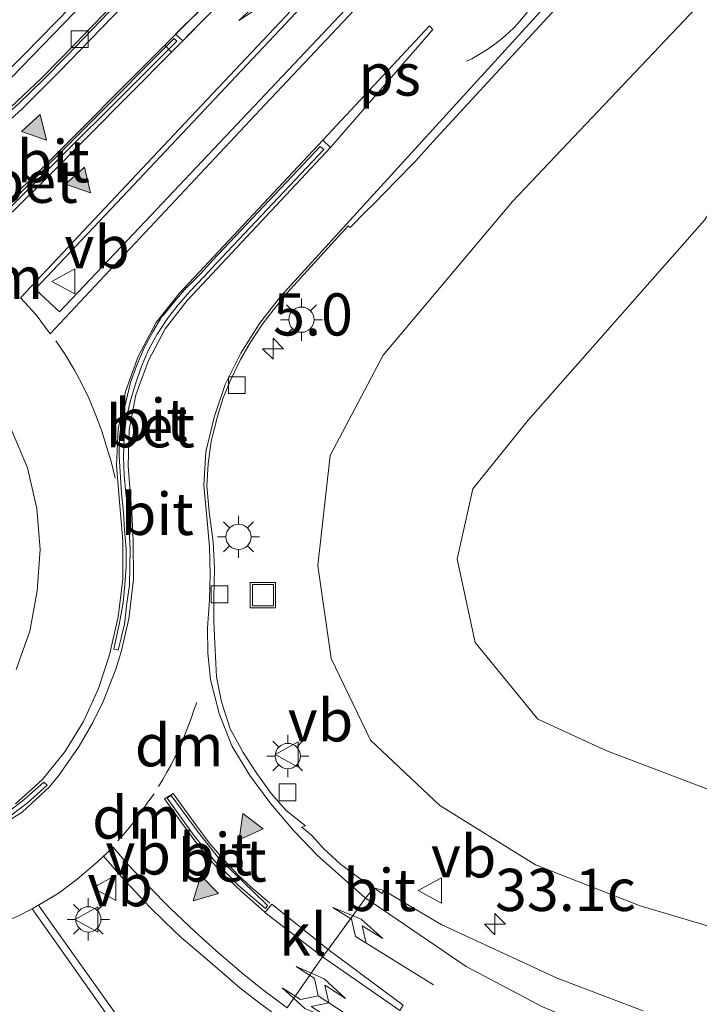
# Model space of a CAD drawing. Units: metres. Extents: x 107430 to 110008, y 449999 to 456253.
# Drawn here: x 109744 to 109784, y 452544 to 452603 of the extents above; entities that cross this region are included whole.
import ezdxf
from ezdxf.enums import TextEntityAlignment as Align

# ---------------------------------------------------------------- set-up
doc = ezdxf.new("R2010")
doc.units = ezdxf.units.M
doc.linetypes.add('VW-3-9_STREEP', pattern=[12, 3, -9])
doc.layers.get('0').update_dxf_attribs({"lineweight": 25})
for name, color, linetype, lineweight in [('B-ME-AL-OVERIG-S-B1', 7, 'Continuous', 18), ('B-ME-AM-KILOMETR-S-B1', 7, 'Continuous', 18), ('B-ME-GW-KRUINLIJN-L-B1', 93, 'Continuous', 18), ('B-ME-GW-TEENLIJN-L-B1', 93, 'Continuous', 18), ('B-ME-IE-GRASLAND-GV-B6', 93, 'Continuous', 18), ('B-ME-IE-INRICHTINGSELEMENT-S-B1', 253, 'Continuous', 18), ('B-ME-IE-MEUBILAIR_WEGMEUBILAIR-LICHTMAST-S-B1', 8, 'Continuous', 18), ('B-ME-VH-VERH_SOORT-BETON-OVERIG-GV-B6', 8, 'IE-TERREINAFSCHEIDING-NATUURLIJK-HOUTWAL', 18), ('B-ME-VH-VERH_SOORT-BITUMEN-GV-B6', 8, 'IE-TERREINAFSCHEIDING-NATUURLIJK-HOUTWAL', 18), ('B-ME-VH-VERH_SOORT-KLINKERS-GV-B6', 8, 'IE-TERREINAFSCHEIDING-NATUURLIJK-HOUTWAL', 18), ('B-ME-VV-KOLK-S-B1', 8, 'Continuous', 18), ('B-ME-VW-MARKERING-39STREEP-015-L-B1', 255, 'VW-3-9_STREEP', 18), ('B-ME-VW-MARKERING-DRIEHOEK-L-B1', 7, 'VW-HAAIETAND70-R-B', 18), ('B-ME-VW-MARKERING-PIJLLI750-S-B1', 7, 'Continuous', 18), ('B-ME-VW-MARKERING-PIJLRE750-S-B1', 7, 'Continuous', 18), ('B-ME-VW-MARKERING-PIJLVERDRIJF750-S-B1', 7, 'Continuous', 18), ('B-ME-VW-MARKERING-STREEP-015-L-B1', 7, 'Continuous', 18), ('B-ME-VW-MARKERING-VLAKMARK-GV-B6', 7, 'Continuous', 18), ('B-ME-VW-MARKERING-VLAKMARK-S-B1', 7, 'Continuous', 18), ('B-ME-VW-MEUBILAIR_WEGMEUBILAIR-VERKEERSBORD-S-B1', 8, 'Continuous', 18)]:
    doc.layers.add(name, color=color, linetype=linetype, lineweight=lineweight)
doc.styles.add('NLCS-ISO', font='NLCS-ISO.TTF')
doc.linetypes.add('IE-TERREINAFSCHEIDING-NATUURLIJK-HOUTWAL', pattern='A,7,-1.5,[67,NLCS.SHX,S=0.75,R=45,X=0,Y=0],-1.5,7,-1.5,[70,NLCS.SHX,S=0.75,R=0,X=0,Y=0],-1.5', length=20)
doc.linetypes.add('VW-HAAIETAND70-R-B', pattern='A,0,-0.5,[153,NLCS.SHX,S=1,R=180,X=-0.375,Y=0],-0.5', length=1)

# ---------------------------------------------------------------- blocks, each defined once
blk = doc.blocks.new('hecto')
for p, q in [((0, 0.625), (-0.625, 0)), ((0, -0.625), (0, 0.625)), ((-0.625, 0), (0.625, 0)), ((0.625, 0), (0, -0.625))]:
    blk.add_line(p, q)
blk = doc.blocks.new('pijlvl')
for p, q in [((5.368, 0.366, 0.1), (7.451, 0.447, 0.1)), ((5.532, -0.366, 0.1), (5.368, 0.366, 0.1)), ((5.45, 0, 0.1), (5.45, 0, 0.1)), ((5.45, 0, 0.1), (5.45, 0, 0.1)), ((7.451, 0.447, 0.1), (5.532, -0.366, 0.1))]:
    blk.add_line(p, q)
blk.add_arc((2.725, 9.685, 0.1), 10.061, 254.28528, 285.71472)
blk = doc.blocks.new('verfsymbol')
for color in [252, 253]:
    blk.add_hatch(color=color).paths.add_polyline_path([(0.75, -0.625), (0, 0.75), (-0.75, -0.625)])
blk.add_lwpolyline([(0.75, -0.625), (0, 0.75), (-0.75, -0.625)], close=True)
blk = doc.blocks.new('pijll')
for p, q in [((5.7, 1.05, 0.1), (4, 0.75, 0.1)), ((4, 0.75, 0.1), (5.45, 0.75, 0.1)), ((5.45, 0.75, 0.1), (4.7, 0, 0.1)), ((6.2, 0.75, 0.1), (5.45, 0, 0.1)), ((7.5, 0.75, 0.1), (5.7, 1.05, 0.1)), ((7.5, 0.75, 0.1), (6.2, 0.75, 0.1)), ((0, 0, 0.1), (5.45, 0, 0.1))]:
    blk.add_line(p, q)
blk = doc.blocks.new('pijlr')
for p, q in [((0, 0, 0.1), (5.45, 0, 0.1)), ((5.45, -0.75, 0.1), (4.7, 0, 0.1)), ((6.2, -0.75, 0.1), (5.45, 0, 0.1)), ((4, -0.75, 0.1), (5.45, -0.75, 0.1)), ((5.7, -1.05, 0.1), (4, -0.75, 0.1)), ((7.5, -0.75, 0.1), (5.7, -1.05, 0.1)), ((7.5, -0.75, 0.1), (6.2, -0.75, 0.1))]:
    blk.add_line(p, q)
blk = doc.blocks.new('pijllr')
for p, q in [((5.7, 1.05, 0.1), (4, 0.75, 0.1)), ((4, 0.75, 0.1), (5.45, 0.75, 0.1)), ((5.45, 0.75, 0.1), (4.7, 0, 0.1)), ((6.2, 0.75, 0.1), (5.45, 0, 0.1)), ((7.5, 0.75, 0.1), (5.7, 1.05, 0.1)), ((7.5, 0.75, 0.1), (6.2, 0.75, 0.1)), ((0, 0, 0.1), (5.45, 0, 0.1)), ((5.45, -0.75, 0.1), (4.7, 0, 0.1)), ((6.2, -0.75, 0.1), (5.45, 0, 0.1)), ((4, -0.75, 0.1), (5.45, -0.75, 0.1)), ((5.7, -1.05, 0.1), (4, -0.75, 0.1)), ((7.5, -0.75, 0.1), (5.7, -1.05, 0.1)), ((7.5, -0.75, 0.1), (6.2, -0.75, 0.1))]:
    blk.add_line(p, q)
blk = doc.blocks.new('lantaarnpaal')
for p, q in [((0, 0.75), (0, 1.25)), ((-0.884, 0.884), (-0.53, 0.53)), ((0.53, 0.53), (0.884, 0.884)), ((-0.75, 0), (-1.25, 0)), ((0.75, 0), (1.25, 0)), ((-0.53, -0.53), (-0.884, -0.884)), ((0.53, -0.53), (0.884, -0.884)), ((0, -0.75), (0, -1.25))]:
    blk.add_line(p, q)
blk.add_circle((0, 0), 0.75)
blk = doc.blocks.new('kolk')
blk.add_lwpolyline([(-0.5, -0.5), (0.5, -0.5), (0.5, 0.5), (-0.5, 0.5)], close=True)
blk = doc.blocks.new('put')
for p, q in [((0.75, 0.75), (-0.75, 0.75)), ((-0.75, 0.75), (-0.75, -0.75)), ((0.75, -0.75), (0.75, 0.75)), ((-0.75, -0.75), (0.75, -0.75))]:
    blk.add_line(p, q)
blk.add_lwpolyline([(-0.625, 0.625), (0.625, 0.625), (0.625, -0.625), (-0.625, -0.625)], close=True)
blk = doc.blocks.new('verkeersbord')
for p, q in [((0, 0.75), (-0.75, -0.625)), ((0.75, -0.625), (0, 0.75)), ((-0.75, -0.625), (0.75, -0.625))]:
    blk.add_line(p, q)

msp = doc.modelspace()

# ---------------------------------------------------------------- linework, layer by layer
at = {"layer": 'B-ME-GW-KRUINLIJN-L-B1'}
for points in [[(109842.786, 452666.223, 0.279), (109837.489, 452659.735, 0.403), (109831.354, 452652.885, 0.576), (109818.121, 452638.202, 0.795), (109808.143, 452628.58, 0.964), (109796.832, 452616.626, 1.016), (109783.857, 452603.337, 1.148), (109772.95, 452591.858, 1.293)], [(109863.398, 452571.905, -0.414), (109857.112, 452566.445, -0.46), (109850.898, 452560.468, -0.427), (109844.813, 452555.773, -0.427), (109838.652, 452551.976, -0.421), (109831.907, 452548.452, -0.236), (109825.351, 452546.785, -0.181), (109818.401, 452545.456, 0.039), (109811.307, 452545.342, 0.143), (109802.308, 452545.004, 0.419), (109795.294, 452546.325, 0.49), (109787.844, 452547.929, 0.534), (109780.53, 452550.089, 0.655), (109774.323, 452552.529, 0.693), (109768.64, 452556.048, 1.07), (109764.531, 452559.916, 1.55), (109762.206, 452564.771, 1.681), (109761.41, 452570.282, 1.717), (109762.143, 452576.793, 1.634), (109765.278, 452582.742, 1.555), (109772.95, 452591.858, 1.293)]]:
    msp.add_polyline3d(points, dxfattribs=at)
at = {"layer": 'B-ME-GW-TEENLIJN-L-B1'}
msp.add_line((109774.47, 452561.163, -1.292), (109778.563, 452559.281, -1.293), dxfattribs=at)
for points in [[(110000, 452724.8514, -1.2034), (109986.521, 452709.69, -1.21), (109968.053, 452689.822, -1.193), (109951.144, 452671.263, -0.99), (109932.513, 452650.437, -0.93), (109912.191, 452629.245, -0.983), (109897.812, 452612.812, -0.813), (109881.594, 452595.79, -1.043), (109865.202, 452578.83, -1.03), (109853.841, 452568.532, -1.14), (109839.998, 452558.859, -1.343), (109824.345, 452552.553, -1.58), (109811.913, 452551.371, -1.397), (109801.2, 452553.283, -1.357), (109789.37, 452555.174, -1.21), (109778.563, 452559.281, -1.293)], [(110000, 452724.8514, -1.2034), (109986.521, 452709.69, -1.21), (109968.053, 452689.822, -1.193), (109951.144, 452671.263, -0.99), (109932.513, 452650.437, -0.93), (109912.191, 452629.245, -0.983), (109897.812, 452612.812, -0.813), (109881.594, 452595.79, -1.043), (109865.202, 452578.83, -1.03), (109853.841, 452568.532, -1.14), (109839.998, 452558.859, -1.343), (109824.345, 452552.553, -1.58), (109811.913, 452551.371, -1.397), (109801.2, 452553.283, -1.357), (109789.37, 452555.174, -1.21), (109778.563, 452559.281, -1.293)], [(109842.396, 452653.701, -1.773), (109835.365, 452645.636, -1.747), (109823.519, 452633.252, -1.703), (109811.34, 452621.874, -1.518), (109801.452, 452611.249, -1.649), (109787.053, 452594.874, -1.589), (109784.351, 452590.763, -1.617), (109773.881, 452578.897, -1.463), (109770.607, 452574.828, -1.274), (109769.674, 452570.644, -1.152), (109770.735, 452565.715, -1.167), (109774.47, 452561.163, -1.292)]]:
    msp.add_polyline3d(points, dxfattribs=at)
at = {"layer": 'B-ME-IE-GRASLAND-GV-B6'}
for points in [[(109787.844, 452547.929, 0.534), (109780.53, 452550.089, 0.655), (109774.323, 452552.529, 0.693), (109768.64, 452556.048, 1.07), (109764.531, 452559.916, 1.55), (109762.206, 452564.771, 1.681), (109761.41, 452570.282, 1.717), (109762.143, 452576.793, 1.634), (109765.278, 452582.742, 1.555), (109772.95, 452591.858, 1.293), (109783.857, 452603.337, 1.148), (109796.832, 452616.626, 1.016)], [(109796.832, 452616.626, 1.016), (109783.857, 452603.337, 1.148), (109772.95, 452591.858, 1.293), (109765.278, 452582.742, 1.555), (109762.143, 452576.793, 1.634), (109761.41, 452570.282, 1.717), (109762.206, 452564.771, 1.681), (109764.531, 452559.916, 1.55), (109768.64, 452556.048, 1.07), (109774.323, 452552.529, 0.693), (109780.53, 452550.089, 0.655), (109787.844, 452547.929, 0.534)], [(109787.844, 452547.929, 0.534), (109780.53, 452550.089, 0.655), (109774.323, 452552.529, 0.693), (109768.64, 452556.048, 1.07), (109764.531, 452559.916, 1.55), (109762.206, 452564.771, 1.681), (109761.41, 452570.282, 1.717), (109762.143, 452576.793, 1.634), (109765.278, 452582.742, 1.555), (109772.95, 452591.858, 1.293), (109783.857, 452603.337, 1.148), (109796.832, 452616.626, 1.016)], [(109796.832, 452616.626, 1.016), (109783.857, 452603.337, 1.148), (109772.95, 452591.858, 1.293), (109765.278, 452582.742, 1.555), (109762.143, 452576.793, 1.634), (109761.41, 452570.282, 1.717), (109762.206, 452564.771, 1.681), (109764.531, 452559.916, 1.55), (109768.64, 452556.048, 1.07), (109774.323, 452552.529, 0.693), (109780.53, 452550.089, 0.655), (109787.844, 452547.929, 0.534)], [(109780.701, 452543.878, 1.014), (109775.612, 452545.811, 1.202), (109768.721, 452548.986, 1.443), (109765.327, 452551.014, 1.587), (109764.7318, 452551.1608, 1.621), (109763.8213, 452551.7866, 1.6212), (109762.7707, 452552.5537, 1.6518), (109761.7368, 452553.4916, 1.694), (109761.0615, 452554.2623, 1.7267), (109760.4503, 452554.7553, 1.7371), (109760.6693, 452554.8422, 1.7456), (109759.5216, 452555.7547, 1.7923), (109758.6446, 452556.7657, 1.8247), (109757.7505, 452557.9973, 1.8492), (109756.969, 452559.1826, 1.8863), (109756.2148, 452560.588, 1.9022), (109755.6997, 452562.1951, 1.9074), (109755.4057, 452563.6696, 1.8989), (109755.3166, 452565.2504, 1.8989), (109755.2341, 452566.9373, 1.8657), (109755.2349, 452568.3918, 1.8922), (109755.2767, 452570.0994, 1.877), (109755.2069, 452571.6897, 1.872), (109754.9703, 452573.4511, 1.8629), (109754.8179, 452575.0055, 1.8677), (109754.9001, 452576.2967, 1.8305), (109755.0735, 452577.6507, 1.8058), (109755.4829, 452579.1952, 1.7832), (109755.7999, 452580.2146, 1.7493), (109756.2388, 452581.3012, 1.7529), (109756.825, 452582.4984, 1.7461), (109757.3882, 452583.4718, 1.7318), (109758.1092, 452584.559, 1.7259), (109758.7678, 452585.4315, 1.7245), (109759.564, 452586.4183, 1.7339), (109763.2066, 452590.4101, 1.6662), (109763.3117, 452590.3143, 1.6524), (109763.3795, 452590.3819, 1.651), (109764.2411, 452591.2413, 1.6329), (109764.7713, 452591.7701, 1.6217), (109766.0567, 452593.08, 1.5635), (109767.1773, 452594.2235, 1.5737), (109768.4319, 452595.6192, 1.5699), (109782.8439, 452611.2538, 1.3936)], [(109780.701, 452543.878, 1.014), (109775.612, 452545.811, 1.202), (109768.721, 452548.986, 1.443), (109765.327, 452551.014, 1.587), (109764.7318, 452551.1608, 1.621), (109763.8213, 452551.7866, 1.6212), (109762.7707, 452552.5537, 1.6518), (109761.7368, 452553.4916, 1.694), (109761.0615, 452554.2623, 1.7267), (109760.4503, 452554.7553, 1.7371), (109760.6693, 452554.8422, 1.7456), (109759.5216, 452555.7547, 1.7923), (109758.6446, 452556.7657, 1.8247), (109757.7505, 452557.9973, 1.8492), (109756.969, 452559.1826, 1.8863), (109756.2148, 452560.588, 1.9022), (109755.6997, 452562.1951, 1.9074), (109755.4057, 452563.6696, 1.8989), (109755.3166, 452565.2504, 1.8989), (109755.2341, 452566.9373, 1.8657), (109755.2349, 452568.3918, 1.8922), (109755.2767, 452570.0994, 1.877), (109755.2069, 452571.6897, 1.872), (109754.9703, 452573.4511, 1.8629), (109754.8179, 452575.0055, 1.8677), (109754.9001, 452576.2967, 1.8305), (109755.0735, 452577.6507, 1.8058), (109755.4829, 452579.1952, 1.7832), (109755.7999, 452580.2146, 1.7493), (109756.2388, 452581.3012, 1.7529), (109756.825, 452582.4984, 1.7461), (109757.3882, 452583.4718, 1.7318), (109758.1092, 452584.559, 1.7259), (109758.7678, 452585.4315, 1.7245), (109759.564, 452586.4183, 1.7339), (109763.2066, 452590.4101, 1.6662), (109763.3117, 452590.3143, 1.6524), (109763.3795, 452590.3819, 1.651), (109764.2411, 452591.2413, 1.6329), (109764.7713, 452591.7701, 1.6217), (109766.0567, 452593.08, 1.5635), (109767.1773, 452594.2235, 1.5737), (109768.4319, 452595.6192, 1.5699), (109782.8439, 452611.2538, 1.3936)], [(109784.351, 452590.763, -1.617), (109773.881, 452578.897, -1.463), (109770.607, 452574.828, -1.274), (109769.674, 452570.644, -1.152), (109770.735, 452565.715, -1.167), (109774.47, 452561.163, -1.292), (109778.563, 452559.281, -1.293), (109789.37, 452555.174, -1.21)], [(109789.37, 452555.174, -1.21), (109778.563, 452559.281, -1.293), (109774.47, 452561.163, -1.292), (109770.735, 452565.715, -1.167), (109769.674, 452570.644, -1.152), (109770.607, 452574.828, -1.274), (109773.881, 452578.897, -1.463), (109784.351, 452590.763, -1.617)], [(109784.351, 452590.763, -1.617), (109773.881, 452578.897, -1.463), (109770.607, 452574.828, -1.274), (109769.674, 452570.644, -1.152), (109770.735, 452565.715, -1.167), (109774.47, 452561.163, -1.292), (109778.563, 452559.281, -1.293), (109789.37, 452555.174, -1.21)], [(109789.37, 452555.174, -1.21), (109778.563, 452559.281, -1.293), (109774.47, 452561.163, -1.292), (109770.735, 452565.715, -1.167), (109769.674, 452570.644, -1.152), (109770.607, 452574.828, -1.274), (109773.881, 452578.897, -1.463), (109784.351, 452590.763, -1.617)], [(109749.7388, 452543.2416, 1.8099), (109747.6437, 452546.1803, 1.822), (109746.1156, 452548.3237, 1.83), (109745.009, 452549.876, 1.835), (109744.8415, 452550.1426, 1.837), (109746.0585, 452550.8765, 2.0007), (109747.1355, 452551.6797, 1.9902), (109748.3147, 452552.6895, 1.9813), (109748.6866, 452553.041, 1.996), (109749.7426, 452551.8445, 2.016), (109751.4149, 452550.0379, 1.954), (109752.3179, 452549.1664, 1.9473), (109753.293, 452548.2253, 1.94), (109754.8644, 452546.8859, 1.936), (109755.1706, 452546.6216, 1.9307), (109755.7042, 452546.1612, 1.9216), (109756.7732, 452545.2387, 1.9032), (109757.901, 452544.357, 1.8552), (109758.6569, 452543.8114, 1.82)]]:
    msp.add_polyline3d(points, dxfattribs=at)
at = {"layer": 'B-ME-VH-VERH_SOORT-BETON-OVERIG-GV-B6'}
for points in [[(109742.1624, 452590.5433, 2.1398), (109741.3791, 452589.7911, 2.1463), (109741.1932, 452589.98, 2.1526), (109742.0451, 452590.7491, 2.1347), (109742.8446, 452591.4536, 2.124), (109752.8872, 452601.516, 1.947), (109753.0478, 452601.3692, 1.948), (109742.9829, 452591.3261, 2.131), (109742.1624, 452590.5433, 2.1398)], [(109749.9295, 452566.7893, 2.0362), (109749.5528, 452565.2568, 2.0412), (109749.3092, 452565.3155, 2.0469), (109749.6385, 452566.8729, 2.0384), (109749.8548, 452568.0866, 2.0265), (109749.9595, 452569.1281, 2.0339), (109750.0325, 452570.2035, 2.0293), (109750.0343, 452571.2612, 2.0296), (109749.9338, 452572.3711, 2.0344), (109749.8785, 452573.4269, 2.0357), (109749.7624, 452574.5723, 2.0322), (109749.6196, 452576.7694, 2.0404), (109749.6405, 452577.8947, 2.0396), (109749.8005, 452579.0518, 2.0404), (109750.028, 452580.0462, 2.035), (109750.2864, 452581.1231, 2.0213), (109750.6598, 452582.1477, 2.0175), (109751.114, 452583.1766, 2.0087), (109751.6122, 452584.1327, 1.9872), (109751.628, 452584.136, 1.988), (109752.1549, 452585.0493, 1.981), (109752.2407, 452585.0995, 1.9788), (109752.8949, 452585.9264, 1.9653), (109753.6191, 452586.7573, 1.949), (109753.6327, 452586.7643, 1.9484), (109754.4385, 452587.5682, 1.9356), (109755.1821, 452588.3736, 1.9185), (109761.5452, 452595.1179, 1.8173), (109761.7643, 452594.9479, 1.806), (109755.3629, 452588.1569, 1.9155), (109754.6366, 452587.3899, 1.9299), (109753.841, 452586.5405, 1.9481), (109753.1199, 452585.73, 1.9598), (109752.4921, 452584.926, 1.9792), (109751.8755, 452583.9857, 1.9834), (109751.3602, 452583.0574, 1.9979), (109750.9359, 452582.0429, 2.0094), (109750.5817, 452581.043, 2.0145), (109750.269, 452579.9775, 2.0256), (109750.0398, 452578.9778, 2.0426), (109749.9247, 452577.888, 2.033), (109749.8725, 452576.7381, 2.0361), (109749.9199, 452575.6267, 2.0336), (109750.0136, 452574.5686, 2.0347), (109750.1555, 452573.3721, 2.0281), (109750.2073, 452572.3817, 2.0299), (109750.2741, 452571.2437, 2.0268), (109750.2504, 452570.2008, 2.0294), (109750.2313, 452569.1025, 2.0283), (109750.0727, 452568.0479, 2.0266), (109749.9295, 452566.7893, 2.0362)], [(109743.2094, 452578.3597, 2.1239), (109744.189, 452576.0713, 2.1278), (109744.7294, 452573.6656, 2.1094), (109744.9246, 452571.2339, 2.0903), (109744.7627, 452568.784, 2.0978), (109744.3112, 452566.3835, 2.0893), (109743.5151, 452564.1079, 2.0966)], [(109742.65, 452555.3818, 2.0834), (109743.9631, 452556.3759, 2.076), (109745.1541, 452557.4225, 2.0786), (109745.3424, 452557.2592, 2.0747), (109744.1612, 452556.19, 2.071), (109742.7893, 452555.1474, 2.0824)], [(109758.4201, 452550.1173, 1.8598), (109758.2975, 452549.945, 1.8647), (109756.7198, 452551.2886, 1.9062), (109755.2923, 452552.748, 1.9418), (109754.0783, 452554.2545, 1.9632), (109752.4767, 452556.4844, 2.0036), (109752.7043, 452556.641, 1.9961), (109754.3061, 452554.4693, 1.9612), (109755.49, 452552.9568, 1.9347), (109756.9433, 452551.5513, 1.8998), (109758.4201, 452550.1173, 1.8598)]]:
    msp.add_polyline3d(points, dxfattribs=at)
at = {"layer": 'B-ME-VH-VERH_SOORT-BITUMEN-GV-B6'}
for points in [[(109773.8351, 452617.5958, 1.6952), (109763.9202, 452607.0865, 1.8688), (109762.9754, 452606.0892, 1.8687), (109762.3584, 452605.4624, 1.8754), (109749.8153, 452592.1406, 2.0396), (109744.6419, 452586.6627, 2.1454), (109746.0816, 452585.3137, 2.1228), (109750.8023, 452590.2992, 2.0352), (109762.7202, 452602.8927, 1.8242), (109774.0492, 452614.9162, 1.6805), (109775.4238, 452616.3659, 1.6724), (109776.7924, 452617.8191, 1.6434), (109778.1807, 452619.2649, 1.6431), (109779.551, 452620.7159, 1.621), (109780.9048, 452622.1192, 1.6223), (109782.3032, 452623.5942, 1.589), (109783.7119, 452625.0646, 1.5627), (109785.1212, 452626.4965, 1.5484)], [(109782.8439, 452611.2538, 1.3936), (109768.4319, 452595.6192, 1.5699), (109767.1773, 452594.2235, 1.5737), (109766.0567, 452593.08, 1.5635), (109764.7713, 452591.7701, 1.6217), (109764.2411, 452591.2413, 1.6329), (109763.3795, 452590.3819, 1.651), (109763.3117, 452590.3143, 1.6524), (109763.2066, 452590.4101, 1.6662), (109759.564, 452586.4183, 1.7339), (109758.7678, 452585.4315, 1.7245), (109758.1092, 452584.559, 1.7259), (109757.3882, 452583.4718, 1.7318), (109756.825, 452582.4984, 1.7461), (109756.2388, 452581.3012, 1.7529), (109755.7999, 452580.2146, 1.7493), (109755.4829, 452579.1952, 1.7832), (109755.0735, 452577.6507, 1.8058), (109754.9001, 452576.2967, 1.8305), (109754.8179, 452575.0055, 1.8677), (109754.9703, 452573.4511, 1.8629), (109755.2069, 452571.6897, 1.872), (109755.2767, 452570.0994, 1.877), (109755.2349, 452568.3918, 1.8922), (109755.2341, 452566.9373, 1.8657), (109755.3166, 452565.2504, 1.8989), (109755.4057, 452563.6696, 1.8989), (109755.6997, 452562.1951, 1.9074), (109756.2148, 452560.588, 1.9022), (109756.969, 452559.1826, 1.8863), (109757.7505, 452557.9973, 1.8492), (109758.6446, 452556.7657, 1.8247), (109759.5216, 452555.7547, 1.7923), (109760.6693, 452554.8422, 1.7456), (109760.4503, 452554.7553, 1.7371), (109761.0615, 452554.2623, 1.7267), (109761.7368, 452553.4916, 1.694), (109762.7707, 452552.5537, 1.6518), (109763.8213, 452551.7866, 1.6212), (109764.7318, 452551.1608, 1.621), (109764.7277, 452551.1556, 1.621), (109764.2441, 452550.5513, 1.689), (109762.0171, 452547.5152, 1.809), (109758.6713, 452550.1867, 1.8331), (109758.2616, 452549.702, 1.8526), (109761.6851, 452547.0628, 1.809), (109759.5962, 452544.0435, 1.809)], [(109743.6597, 452597.667, 2.0101), (109745.0993, 452599.0522, 1.9884), (109746.5226, 452600.4939, 1.9552), (109754.4614, 452608.7868, 1.8102)], [(109748.787, 452604.962, 1.947), (109743.233, 452599.208, 2.026)], [(109752.8872, 452601.516, 1.947), (109742.8446, 452591.4536, 2.124), (109742.0451, 452590.7491, 2.1347), (109741.1932, 452589.98, 2.1526), (109741.3791, 452589.7911, 2.1463), (109742.1624, 452590.5433, 2.1398), (109742.9829, 452591.3261, 2.131), (109753.0478, 452601.3692, 1.948), (109752.8872, 452601.516, 1.947)], [(109752.8949, 452585.9264, 1.9653), (109752.2407, 452585.0995, 1.9788), (109752.1549, 452585.0493, 1.981), (109751.628, 452584.136, 1.988), (109751.6122, 452584.1327, 1.9872), (109751.114, 452583.1766, 2.0087), (109750.6598, 452582.1477, 2.0175), (109750.2864, 452581.1231, 2.0213), (109750.028, 452580.0462, 2.035), (109749.8005, 452579.0518, 2.0404), (109749.6405, 452577.8947, 2.0396), (109749.6196, 452576.7694, 2.0404), (109749.7624, 452574.5723, 2.0322), (109749.8785, 452573.4269, 2.0357), (109749.9338, 452572.3711, 2.0344), (109750.0343, 452571.2612, 2.0296), (109750.0325, 452570.2035, 2.0293), (109749.9595, 452569.1281, 2.0339), (109749.8548, 452568.0866, 2.0265), (109749.6385, 452566.8729, 2.0384), (109749.3092, 452565.3155, 2.0469), (109749.5528, 452565.2568, 2.0412), (109749.9295, 452566.7893, 2.0362), (109750.0727, 452568.0479, 2.0266), (109750.2313, 452569.1025, 2.0283), (109750.2504, 452570.2008, 2.0294), (109750.2741, 452571.2437, 2.0268), (109750.2073, 452572.3817, 2.0299), (109750.1555, 452573.3721, 2.0281), (109750.0136, 452574.5686, 2.0347), (109749.9199, 452575.6267, 2.0336), (109749.8725, 452576.7381, 2.0361), (109749.9247, 452577.888, 2.033), (109750.0398, 452578.9778, 2.0426), (109750.269, 452579.9775, 2.0256), (109750.5817, 452581.043, 2.0145), (109750.9359, 452582.0429, 2.0094), (109751.3602, 452583.0574, 1.9979), (109751.8755, 452583.9857, 1.9834), (109752.4921, 452584.926, 1.9792), (109753.1199, 452585.73, 1.9598), (109753.841, 452586.5405, 1.9481), (109754.6366, 452587.3899, 1.9299), (109755.3629, 452588.1569, 1.9155), (109761.7643, 452594.9479, 1.806), (109761.5452, 452595.1179, 1.8173), (109755.1821, 452588.3736, 1.9185), (109754.4385, 452587.5682, 1.9356), (109753.6327, 452586.7643, 1.9484), (109753.6191, 452586.7573, 1.949), (109752.8949, 452585.9264, 1.9653)], [(109743.5151, 452564.1079, 2.0966), (109744.3112, 452566.3835, 2.0893), (109744.7627, 452568.784, 2.0978), (109744.9246, 452571.2339, 2.0903), (109744.7294, 452573.6656, 2.1094), (109744.189, 452576.0713, 2.1278), (109743.2094, 452578.3597, 2.1239)], [(109742.7893, 452555.1474, 2.0824), (109744.1612, 452556.19, 2.071), (109745.3424, 452557.2592, 2.0747), (109745.1541, 452557.4225, 2.0786), (109743.9631, 452556.3759, 2.076)], [(109754.0783, 452554.2545, 1.9632), (109755.2923, 452552.748, 1.9418), (109756.7198, 452551.2886, 1.9062), (109758.2975, 452549.945, 1.8647), (109758.4201, 452550.1173, 1.8598), (109756.9433, 452551.5513, 1.8998), (109755.49, 452552.9568, 1.9347), (109754.3061, 452554.4693, 1.9612), (109752.7043, 452556.641, 1.9961), (109752.4767, 452556.4844, 2.0036), (109754.0783, 452554.2545, 1.9632)], [(109743.9631, 452556.3759, 2.076), (109742.65, 452555.3818, 2.0834)], [(109758.6569, 452543.8114, 1.82), (109757.901, 452544.357, 1.8552), (109756.7732, 452545.2387, 1.9032), (109755.7042, 452546.1612, 1.9216), (109755.1706, 452546.6216, 1.9307), (109754.8644, 452546.8859, 1.936), (109753.293, 452548.2253, 1.94), (109752.3179, 452549.1664, 1.9473), (109751.4149, 452550.0379, 1.954), (109749.7426, 452551.8445, 2.016), (109748.6866, 452553.041, 1.996), (109748.3147, 452552.6895, 1.9813), (109747.1355, 452551.6797, 1.9902), (109746.0585, 452550.8765, 2.0007), (109744.8415, 452550.1426, 1.837), (109745.009, 452549.876, 1.835), (109746.1156, 452548.3237, 1.83), (109747.6437, 452546.1803, 1.822), (109749.7388, 452543.2416, 1.8099)], [(109759.5962, 452544.0435, 1.809), (109761.6851, 452547.0628, 1.809), (109762.0171, 452547.5152, 1.809), (109764.2441, 452550.5513, 1.689), (109764.7277, 452551.1556, 1.621), (109765.203, 452550.825, 1.6), (109765.327, 452551.014, 1.587), (109768.721, 452548.986, 1.443), (109775.612, 452545.811, 1.202), (109780.701, 452543.878, 1.014)], [(109759.5962, 452544.0435, 1.809), (109761.6851, 452547.0628, 1.809), (109762.0171, 452547.5152, 1.809), (109764.2441, 452550.5513, 1.689), (109764.7277, 452551.1556, 1.621), (109765.203, 452550.825, 1.6), (109765.327, 452551.014, 1.587), (109768.721, 452548.986, 1.443), (109775.612, 452545.811, 1.202), (109780.701, 452543.878, 1.014)], [(109765.327, 452551.014, 1.587), (109765.203, 452550.825, 1.6), (109764.7277, 452551.1556, 1.621), (109764.7318, 452551.1608, 1.621), (109765.327, 452551.014, 1.587)]]:
    msp.add_polyline3d(points, dxfattribs=at)
at = {"layer": 'B-ME-VH-VERH_SOORT-KLINKERS-GV-B6'}
for points in [[(109750.8023, 452590.2992, 2.0352), (109746.0816, 452585.3137, 2.1228), (109744.6419, 452586.6627, 2.1454), (109749.8153, 452592.1406, 2.0396), (109762.3584, 452605.4624, 1.8754), (109762.9754, 452606.0892, 1.8687), (109763.9202, 452607.0865, 1.8688), (109773.8351, 452617.5958, 1.6952), (109782.1157, 452626.3476, 1.5797), (109783.4897, 452627.7778, 1.5769), (109784.9066, 452629.2656, 1.5533)], [(109785.1212, 452626.4965, 1.5484), (109783.7119, 452625.0646, 1.5627), (109782.3032, 452623.5942, 1.589), (109780.9048, 452622.1192, 1.6223), (109779.551, 452620.7159, 1.621), (109778.1807, 452619.2649, 1.6431), (109776.7924, 452617.8191, 1.6434), (109775.4238, 452616.3659, 1.6724), (109774.0492, 452614.9162, 1.6805), (109762.7202, 452602.8927, 1.8242), (109750.8023, 452590.2992, 2.0352)], [(109754.4614, 452608.7868, 1.8102), (109746.5226, 452600.4939, 1.9552), (109745.0993, 452599.0522, 1.9884), (109743.6597, 452597.667, 2.0101), (109742.1574, 452596.3306, 2.0163), (109741.0615, 452595.4136, 2.024), (109739.8958, 452594.5839, 2.0259), (109738.7056, 452593.9545, 2.0526), (109737.5369, 452593.4874, 2.0865), (109736.3134, 452593.1857, 2.109)], [(109743.233, 452599.208, 2.026), (109748.787, 452604.962, 1.947)], [(109750.5136, 452604.8452, 1.8769), (109747.4421, 452601.6643, 1.9572), (109747.1097, 452601.3126, 1.9612), (109745.0043, 452599.1683, 2.0069), (109742.818, 452597.095, 2.028), (109741.3134, 452595.7973, 2.0367), (109740.0617, 452594.8708, 2.0562), (109739.6496, 452594.5895, 2.0452)], [(109742.818, 452597.095, 2.028), (109745.0043, 452599.1683, 2.0069), (109747.1097, 452601.3126, 1.9612), (109747.4421, 452601.6643, 1.9572), (109750.5136, 452604.8452, 1.8769)], [(109762.0171, 452547.5152, 1.809), (109761.6851, 452547.0628, 1.809), (109758.2616, 452549.702, 1.8526), (109758.6713, 452550.1867, 1.8331), (109762.0171, 452547.5152, 1.809)]]:
    msp.add_polyline3d(points, dxfattribs=at)
at = {"layer": 'B-ME-VW-MARKERING-39STREEP-015-L-B1'}
for points in [[(109745.8678, 452583.6048, 2.1274), (109746.4105, 452582.7836, 2.1054), (109746.9619, 452581.8652, 2.075), (109747.4126, 452581.0491, 2.0875), (109747.8333, 452580.1537, 2.067), (109748.2134, 452579.2288, 2.0653), (109748.5871, 452578.2511, 2.0501), (109748.8642, 452577.3397, 2.0448), (109749.1491, 452576.4378, 2.0396), (109749.3866, 452575.4651, 2.0351)], [(109749.739, 452565.152, 2.018), (109749.426, 452564.126, 2.015), (109748.664, 452562.213, 2.029), (109748.06, 452560.958, 2.043), (109747.255, 452559.56, 2.051), (109746.075, 452557.883, 2.042), (109745.483, 452557.16, 2.045)], [(109744.4619, 452549.9137, 2.0059), (109743.575, 452549.463, 1.986), (109742.6642, 452549.0626, 1.9683), (109742.07, 452548.823, 1.973), (109740.7856, 452548.3956, 1.9539), (109740.299, 452548.238, 1.962), (109738.8416, 452547.9047, 1.936), (109738.604, 452547.834, 1.959), (109736.8109, 452547.619, 1.98)]]:
    msp.add_polyline3d(points, dxfattribs=at)
at = {"layer": 'B-ME-VW-MARKERING-DRIEHOEK-L-B1'}
for points in [[(109754.2245, 452562.1448, 1.996), (109754.0523, 452561.7026, 1.996), (109753.8918, 452561.209, 1.996), (109753.7185, 452560.7422, 1.996), (109753.5464, 452560.2972, 1.996), (109753.369, 452559.8165, 1.996), (109753.1882, 452559.3448, 1.996), (109752.925, 452558.9027, 1.996), (109752.7022, 452558.4478, 1.996), (109752.4442, 452558.0129, 1.996), (109752.2102, 452557.5932, 1.996), (109751.9633, 452557.1639, 1.996)], [(109751.6919, 452556.7329, 1.996), (109751.3895, 452556.3256, 1.996), (109751.1072, 452555.9189, 1.996), (109750.8117, 452555.5079, 1.996), (109750.5463, 452555.1339, 1.996), (109750.2203, 452554.712, 1.996), (109749.8997, 452554.3383, 1.996), (109749.5409, 452553.9566, 1.996)]]:
    msp.add_polyline3d(points, dxfattribs=at)
at = {"layer": 'B-ME-VW-MARKERING-STREEP-015-L-B1'}
msp.add_line((109766.282, 452543.881, 1.655), (109761.6851, 452547.0628, 1.762), dxfattribs=at)
for points in [[(109743.777, 452586.156, 2.1411), (109753.1856, 452596.1483, 1.9749), (109761.1498, 452604.6167, 1.8677), (109768.3735, 452612.3178, 1.775), (109774.8944, 452619.2285, 1.6664), (109779.2228, 452623.841, 1.6073), (109780.6611, 452625.3262, 1.5984), (109782.1155, 452626.8554, 1.5775), (109783.6066, 452628.3677, 1.5783), (109785.0543, 452629.8629, 1.5386)], [(109784.3138, 452625.1034, 1.5787), (109782.1127, 452622.8495, 1.5841), (109769.8056, 452609.8472, 1.7209), (109758.2877, 452597.6053, 1.8767), (109745.5333, 452584.0093, 2.1481)], [(109764.2441, 452550.5513, 1.689), (109761.3744, 452553.093, 1.7486), (109759.9797, 452554.5482, 1.8033), (109758.6203, 452556.1511, 1.8408), (109757.3723, 452557.8264, 1.8745), (109756.3143, 452559.586, 1.913), (109755.5549, 452561.5059, 1.9415), (109755.0402, 452563.5128, 1.9278), (109754.8819, 452565.0864, 1.927), (109754.861, 452566.5734, 1.9328), (109754.9762, 452568.2437, 1.8976), (109755.0269, 452569.7364, 1.9054), (109754.9877, 452571.3889, 1.8982), (109754.8367, 452572.933, 1.8871), (109754.6482, 452575.0133, 1.8733), (109754.76, 452577.0175, 1.8383), (109755.2537, 452579.0733, 1.7861), (109755.9115, 452581.017, 1.797), (109756.839, 452582.8665, 1.7569), (109757.9386, 452584.6289, 1.755), (109759.2171, 452586.2439, 1.7388), (109771.2771, 452599.4783, 1.5784), (109794.0312, 452624.4201, 1.3162)], [(109752.321, 452601.136, 1.936), (109755.779, 452604.572, 1.892), (109760.607, 452609.307, 1.821), (109760.89, 452609.078, 1.824), (109756.173, 452604.223, 1.903), (109752.729, 452600.722, 1.949)], [(109741.509, 452595.245, 2.053), (109743.856, 452597.341, 2.049), (109746.079, 452599.559, 2.014), (109754.823, 452608.595, 1.852)], [(109747.682, 452604.376, 1.955), (109743.997, 452600.592, 2.015), (109742.473, 452599.102, 2.042)], [(109741.121, 452590.115, 2.122), (109743.1, 452591.942, 2.109), (109744.917, 452593.704, 2.07), (109752.321, 452601.136, 1.936), (109752.729, 452600.722, 1.949), (109745.338, 452593.267, 2.086), (109743.489, 452591.436, 2.109), (109741.49, 452589.571, 2.131), (109741.121, 452590.115, 2.122)], [(109743.476, 452556.136, 2.064), (109745.052, 452557.567, 2.056), (109746.406, 452559.22, 2.054), (109747.503, 452561.033, 2.049), (109748.388, 452562.976, 2.027), (109749.051, 452564.978, 2.031), (109749.568, 452567.233, 2.03), (109749.833, 452569.472, 2.022), (109749.831, 452571.737, 2.024), (109749.696, 452573.358, 2.021), (109749.459, 452576.177, 2.039), (109749.554, 452578.36, 2.036), (109750.001, 452580.588, 2.032), (109750.751, 452582.662, 2.019), (109751.807, 452584.683, 1.989), (109753.171, 452586.409, 1.972), (109761.701, 452595.496, 1.798)], [(109762.157, 452595.06, 1.775), (109753.662, 452585.988, 1.947), (109752.356, 452584.305, 1.965), (109751.364, 452582.426, 2.001), (109750.618, 452580.389, 2.004), (109750.214, 452578.314, 2.014), (109750.153, 452576.169, 2.008), (109750.368, 452573.415, 2.006), (109750.461, 452571.757, 2.007), (109750.463, 452569.468, 2.013), (109750.2, 452567.121, 2.008), (109749.739, 452565.152, 2.018)], [(109745.5333, 452584.0093, 2.1481), (109744.6949, 452585.1347, 2.1483), (109743.777, 452586.156, 2.1411)], [(109764.2441, 452550.5513, 1.6386), (109764.751, 452550.224, 1.621), (109770.217, 452546.509, 1.431), (109774.741, 452544.116, 1.306), (109781.394, 452541.319, 1.143), (109788.456, 452539.218, 1.018), (109796.853, 452538.069, 0.86), (109805.609, 452537.745, 0.682), (109813.266, 452538.516, 0.517), (109821.689, 452540.149, 0.349), (109830.435, 452542.807, 0.184), (109839.374, 452546.75, 0.036), (109848.551, 452552.413, -0.086), (109857.445, 452559.45, -0.153)], [(109745.483, 452557.16, 2.045), (109743.867, 452555.655, 2.055), (109741.996, 452554.477, 2.055)], [(109758.5661, 452550.2607, 1.8278), (109757.442, 452551.2287, 1.8649), (109756.6817, 452551.9113, 1.8852), (109755.8271, 452552.816, 1.9118), (109754.9532, 452553.8227, 1.9284), (109754.1651, 452554.8958, 1.9397), (109752.8176, 452556.7481, 2.0037), (109752.3167, 452556.4381, 1.9819), (109753.3684, 452554.9734, 1.9556), (109754.1737, 452553.8784, 1.9423), (109754.984, 452552.8709, 1.9291), (109755.8652, 452551.9034, 1.9053), (109756.881, 452550.9393, 1.8982), (109758.2399, 452549.7442, 1.8488)], [(109749.2694, 452543.1182, 1.8013), (109744.4619, 452549.9137, 2.0059), (109746.0585, 452550.8765, 2.0007), (109747.1355, 452551.6797, 1.9902), (109748.3147, 452552.6895, 1.9813), (109749.2618, 452553.5845, 1.9963), (109750.1388, 452552.5544, 2.0159), (109751.3509, 452551.2844, 1.9681), (109752.6827, 452549.9239, 1.9641), (109754.1147, 452548.5741, 1.9416), (109755.3588, 452547.4548, 1.9245), (109756.8976, 452546.1147, 1.9001), (109758.1249, 452545.1315, 1.8755), (109759.5962, 452544.0435, 1.809)], [(109766.282, 452543.881, 1.655), (109766.477, 452544.209, 1.646), (109762.0171, 452547.5152, 1.753)]]:
    msp.add_polyline3d(points, dxfattribs=at)
at = {"layer": 'B-ME-VW-MARKERING-VLAKMARK-GV-B6'}
for points in [[(109756.173, 452604.223, 1.903), (109753.3894, 452601.3933, 1.892), (109752.968, 452601.7788, 1.892), (109755.779, 452604.572, 1.892), (109760.607, 452609.307, 1.821), (109760.89, 452609.078, 1.824), (109756.173, 452604.223, 1.903)], [(109768.239, 452602.055, 1.695), (109762.157, 452595.06, 1.775), (109761.701, 452595.496, 1.798), (109768.025, 452602.28, 1.7), (109768.239, 452602.055, 1.695)]]:
    msp.add_polyline3d(points, dxfattribs=at)

# ---------------------------------------------------------------- block references
at = {"layer": 'B-ME-AL-OVERIG-S-B1', "rotation": 147.04043446}
msp.add_blockref('pijllr', (109765.9978, 452541.7899, 1.6509), dxfattribs=at)
at = {"layer": 'B-ME-AM-KILOMETR-S-B1', "rotation": 90}
for p in [(109758.753, 452583.134, 1.734), (109771.917, 452549.011, 1.005)]:
    msp.add_blockref('hecto', p, dxfattribs=at)
at = {"layer": 'B-ME-IE-INRICHTINGSELEMENT-S-B1', "rotation": 90}
msp.add_blockref('put', (109758.149, 452568.516, 1.717), dxfattribs=at)
at = {"layer": 'B-ME-IE-MEUBILAIR_WEGMEUBILAIR-LICHTMAST-S-B1', "rotation": 90}
for p in [(109760.437, 452584.853, 1.8831), (109756.7007, 452571.9729, 1.6955), (109759.624, 452558.978, 1.737), (109747.791, 452549.293, 2.136)]:
    msp.add_blockref('lantaarnpaal', p, dxfattribs=at)
at = {"layer": 'B-ME-VV-KOLK-S-B1', "rotation": 90}
for p in [(109747.2793, 452601.4827, 1.9149), (109756.598, 452580.969, 1.91), (109755.574, 452568.566, 2.042), (109759.611, 452556.829, 1.907)]:
    msp.add_blockref('kolk', p, dxfattribs=at)
at = {"layer": 'B-ME-VW-MARKERING-PIJLLI750-S-B1', "rotation": 222.253573}
msp.add_blockref('pijll', (109761.7621, 452608.1915, 1.8252), dxfattribs=at)
at = {"layer": 'B-ME-VW-MARKERING-PIJLRE750-S-B1', "rotation": 148.23550206}
msp.add_blockref('pijlr', (109768.2754, 452545.4124, 1.4962), dxfattribs=at)
at = {"layer": 'B-ME-VW-MARKERING-PIJLVERDRIJF750-S-B1', "rotation": 41.33347401}
msp.add_blockref('pijlvl', (109770.2335, 452600.172, 1.6063), dxfattribs=at)
at = {"layer": 'B-ME-VW-MARKERING-VLAKMARK-S-B1'}
for p, rotation in [((109744.8027, 452596.0474, 2.315), 222.253573), ((109747.4196, 452592.9278, 2.315), 222.253573), ((109757.187, 452554.615, 2.315), 143.20835376), ((109754.547, 452550.924, 2.315), 134.86887187)]:
    msp.add_blockref('verfsymbol', p, dxfattribs=dict(at, rotation=rotation))
at = {"layer": 'B-ME-VW-MEUBILAIR_WEGMEUBILAIR-VERKEERSBORD-S-B1', "rotation": 90}
for p in [(109746.372, 452587.126, 2.315), (109759.624, 452559.063, 1.737), (109748.8071, 452551.1694, 2.3359), (109768.117, 452551, 1.21), (109747.7353, 452549.2873, 2.7077)]:
    msp.add_blockref('verkeersbord', p, dxfattribs=at)

# ---------------------------------------------------------------- texts
at = {"layer": 'B-ME-AM-KILOMETR-S-B1', "ltscale": 0.2, "style": 'NLCS-ISO'}
for s, p in [('5.0', (109758.753, 452583.134, 1.734)), ('33.1c', (109771.917, 452549.011, 1.005))]:
    msp.add_text(s, height=2.5, dxfattribs=at).set_placement(p, align=Align.BOTTOM_LEFT)
at = {"layer": 'B-ME-VH-VERH_SOORT-BETON-OVERIG-GV-B6', "ltscale": 0.2, "style": 'NLCS-ISO'}
for p in [(109744.5227, 452593.0302), (109751.4728, 452578.5324), (109755.7408, 452552.7794)]:
    msp.add_text('bet', height=2.5, dxfattribs=at).set_placement(p, align=Align.MIDDLE_CENTER)
at = {"layer": 'B-ME-VH-VERH_SOORT-BITUMEN-GV-B6', "ltscale": 0.2, "style": 'NLCS-ISO'}
for p in [(109745.7144, 452594.2494), (109751.531, 452578.9077), (109751.8853, 452573.3368), (109755.3461, 452553.1555), (109765.0633, 452551.0339)]:
    msp.add_text('bit', height=2.5, dxfattribs=at).set_placement(p, align=Align.MIDDLE_CENTER)
at = {"layer": 'B-ME-VH-VERH_SOORT-KLINKERS-GV-B6', "ltscale": 0.2, "style": 'NLCS-ISO'}
msp.add_text('kl', height=2.5, dxfattribs=at).set_placement((109760.5304, 452548.3964), align=Align.MIDDLE_CENTER)
at = {"layer": 'B-ME-VW-MARKERING-DRIEHOEK-L-B1', "ltscale": 0.2, "style": 'NLCS-ISO'}
for p in [(109742.4799, 452587.3388), (109753.1863, 452559.6148), (109750.6509, 452555.3283)]:
    msp.add_text('dm', height=2.5, dxfattribs=at).set_placement(p, align=Align.MIDDLE_CENTER)
at = {"layer": 'B-ME-VW-MARKERING-VLAKMARK-GV-B6', "ltscale": 0.2, "style": 'NLCS-ISO'}
msp.add_text('ps', height=2.5, dxfattribs=at).set_placement((109765.6722, 452599.3892), align=Align.MIDDLE_CENTER)
at = {"layer": 'B-ME-VW-MEUBILAIR_WEGMEUBILAIR-VERKEERSBORD-S-B1', "ltscale": 0.2, "style": 'NLCS-ISO'}
for p in [(109746.372, 452587.126, 2.315), (109759.624, 452559.063, 1.737), (109748.8071, 452551.1694, 2.3359), (109768.117, 452551, 1.21), (109747.7353, 452549.2873, 2.7077)]:
    msp.add_text('vb', height=2.5, dxfattribs=at).set_placement(p, align=Align.BOTTOM_LEFT)

doc.saveas('drawing.dxf')
